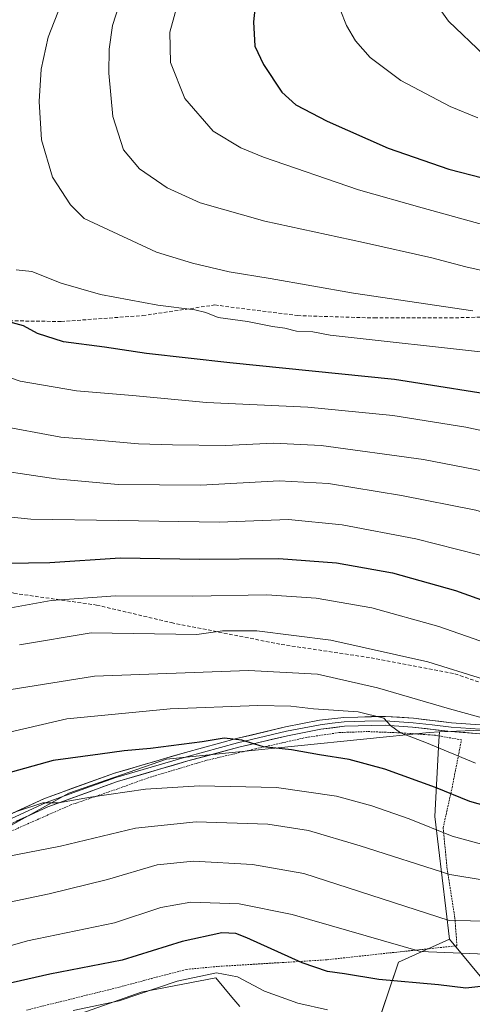
# Model space of a CAD drawing. Units: metres. Extents: x 596561 to 599983, y 4775384 to 4777747.
# Drawn here: x 599498 to 599625, y 4776428 to 4776704 of the extents above; entities that cross this region are included whole.
import ezdxf

# ---------------------------------------------------------------- set-up
doc = ezdxf.new("R2010")
doc.units = ezdxf.units.M
doc.header["$MEASUREMENT"] = 0
doc.linetypes.add('TRAZOS', pattern=[0.75, 0.5, -0.25])
doc.linetypes.add('TRAZOSX2', pattern=[1.5, 1, -0.5])
for name, color, linetype, lineweight in [('Alambrada', 19, 'TRAZOS', 0), ('Arbolado forestal CxS', 92, 'Continuous', 0), ('Curva de nivel maestra', 36, 'Continuous', 30), ('Curva de nivel normal', 36, 'Continuous', 0), ('Layer 0', 7, 'Continuous', 0), ('Pastizal CxS', 92, 'Continuous', 0), ('Senda', 19, 'TRAZOSX2', 0)]:
    doc.layers.add(name, color=color, linetype=linetype, lineweight=lineweight)

# ---------------------------------------------------------------- blocks, each defined once
blk = doc.blocks.new('*U150')
at = {"layer": 'Arbolado forestal CxS', "color": 92, "linetype": 'Continuous', "lineweight": 0}
for points in [[(599509.0715, 4776423.7303, 641.6293), (599532.0029, 4776431.8235, 642.818), (599552.9113, 4776435.8701, 642.9278), (599557.4539, 4776430.4189, 641.8726), (599559.6557, 4776427.7769, 641.2531)], [(599594.5813, 4776412.2663, 633.5115), (599604.0707, 4776440.2383, 650.8085), (599618.3337, 4776446.6611, 654.8569), (599627.4045, 4776435.7721, 648.3809), (599637.7003, 4776446.3935, 654.6603), (599645.4629, 4776453.9323, 658.9958), (599678.1037, 4776470.0157, 670.5853), (599701.2109, 4776465.5221, 671.9816), (599745.7393, 4776476.7919, 682.3981), (599775.0227, 4776484.1423, 688.2255), (599787.8595, 4776505.9723, 699.2238), (599795.7549, 4776499.6885, 698.3665), (599813.5327, 4776496.3411, 701.8665)]]:
    blk.add_polyline3d(points, dxfattribs=at)
blk = doc.blocks.new('*U161')
at = {"layer": 'Curva de nivel normal', "color": 36, "linetype": 'Continuous', "lineweight": 0}
blk.add_polyline3d([(599482.88, 4776608.08, 720), (599498.15, 4776602.89, 720), (599513.96, 4776600.15, 720), (599529.6, 4776598.8, 720), (599550.32, 4776596.91, 720), (599578.7, 4776595.54, 720), (599602.45, 4776593.26, 720), (599622.86, 4776590.02, 720), (599645.23, 4776585.15, 720), (599668.76, 4776578.02, 720), (599693.68, 4776569.3, 720), (599719.92, 4776562.22, 720), (599754.47, 4776556.11, 720), (599768.95, 4776554.68, 720), (599780.65, 4776555.08, 720), (599798.64, 4776554.69, 720), (599828.65, 4776552.36, 720)], dxfattribs=at)
blk = doc.blocks.new('*U167')
at = {"layer": 'Curva de nivel normal', "color": 36, "linetype": 'Continuous', "lineweight": 0}
blk.add_polyline3d([(599485.56, 4776578.89, 710), (599508.12, 4776575.52, 710), (599525.59, 4776573.97, 710), (599548.78, 4776573.74, 710), (599570.67, 4776574.98, 710), (599584.47, 4776574.18, 710), (599604.91, 4776570.87, 710), (599625.64, 4776566.76, 710), (599641.84, 4776561.76, 710), (599674.27, 4776549.82, 710), (599700.82, 4776541.62, 710), (599731.79, 4776534.59, 710), (599748.54, 4776531.78, 710), (599762.88, 4776530.94, 710), (599780.21, 4776531.3, 710), (599795.5, 4776532.31, 710), (599800.57, 4776531.7, 710), (599806.96, 4776528.5, 710)], dxfattribs=at)
blk = doc.blocks.new('*U170')
at = {"layer": 'Curva de nivel normal', "color": 36, "linetype": 'Continuous', "lineweight": 0}
blk.add_polyline3d([(599626.24, 4776676.53, 755), (599618.48, 4776679.77, 755), (599604.74, 4776687.03, 755), (599596.16, 4776693.45, 755), (599592.02, 4776698.11, 755), (599589.5, 4776702.44, 755), (599587.71, 4776706.92, 755)], dxfattribs=at)
blk = doc.blocks.new('*U175')
at = {"layer": 'Curva de nivel normal', "color": 36, "linetype": 'Continuous', "lineweight": 0}
blk.add_polyline3d([(599694.92, 4776427.52, 655), (599697.18, 4776432.19, 655), (599696.47, 4776434.37, 655), (599692.97, 4776435.53, 655), (599683.87, 4776436.46, 655), (599672.2, 4776437.78, 655), (599659.75, 4776438.42, 655), (599650.41, 4776440.73, 655), (599639.84, 4776441.98, 655), (599610.22, 4776443.16, 655), (599574.25, 4776453.55, 655), (599559.47, 4776456.57, 655), (599545.93, 4776457.01, 655), (599537.55, 4776455.48, 655), (599524.56, 4776451.27, 655), (599500.23, 4776446.18, 655), (599486.9, 4776442.35, 655)], dxfattribs=at)
blk = doc.blocks.new('*U192')
at = {"layer": 'Curva de nivel normal', "color": 36, "linetype": 'Continuous', "lineweight": 0}
blk.add_polyline3d([(599612.62, 4776711.3, 760), (599618.08, 4776703.64, 760), (599628, 4776694.15, 760), (599632.15, 4776691.98, 760), (599634.96, 4776692.07, 760), (599641.17, 4776688.93, 760), (599651.62, 4776684.72, 760), (599667.88, 4776680.06, 760), (599683.88, 4776676.25, 760), (599696.87, 4776672.4, 760), (599705.2, 4776670.45, 760), (599716.87, 4776668.88, 760), (599733.21, 4776667.46, 760), (599752.06, 4776666.62, 760), (599764.06, 4776665.72, 760), (599777.44, 4776665.4, 760), (599793.23, 4776666.5, 760), (599805.86, 4776668.48, 760), (599815.56, 4776671.3, 760), (599823.28, 4776675.78, 760), (599833.11, 4776685.1, 760), (599839.03, 4776693.99, 760), (599842, 4776702.27, 760), (599844.28, 4776715.88, 760)], dxfattribs=at)
blk = doc.blocks.new('*U197')
at = {"layer": 'Curva de nivel normal', "color": 36, "linetype": 'Continuous', "lineweight": 0}
blk.add_polyline3d([(599704.91, 4776414.04, 665), (599715.11, 4776435.98, 665), (599716.38, 4776440.27, 665), (599716.03, 4776444.34, 665), (599712.4, 4776447.04, 665), (599706.16, 4776448.81, 665), (599696.12, 4776450.49, 665), (599676.22, 4776455.47, 665), (599667.82, 4776458.06, 665), (599655.45, 4776460.32, 665), (599637.02, 4776461.7, 665), (599618.42, 4776464.8, 665), (599593.35, 4776472.74, 665), (599578.89, 4776477.09, 665), (599567.44, 4776478.86, 665), (599547.46, 4776479.5, 665), (599530.42, 4776477.72, 665), (599509.49, 4776472.68, 665), (599494.55, 4776469.78, 665)], dxfattribs=at)
blk = doc.blocks.new('*U204')
at = {"layer": 'Curva de nivel normal', "color": 36, "linetype": 'Continuous', "lineweight": 0}
blk.add_polyline3d([(599627.82, 4776519.46, 690), (599612.26, 4776524.29, 690), (599585.1, 4776530.39, 690), (599564.36, 4776532.99, 690), (599554.76, 4776532.99, 690), (599547.66, 4776531.91, 690), (599518.07, 4776532.37, 690), (599498.01, 4776529.01, 690)], dxfattribs=at)
blk = doc.blocks.new('*U206')
at = {"layer": 'Curva de nivel normal', "color": 36, "linetype": 'Continuous', "lineweight": 0}
blk.add_polyline3d([(599476.56, 4776566.72, 705), (599501.18, 4776564.24, 705), (599525.68, 4776563.9, 705), (599553.85, 4776563.4, 705), (599573.29, 4776564.09, 705), (599588.24, 4776562.67, 705), (599608.88, 4776558.76, 705), (599626.56, 4776554.23, 705), (599671.8, 4776538.1, 705), (599696.11, 4776531.49, 705), (599730.86, 4776524.14, 705), (599748.74, 4776521.58, 705), (599757.95, 4776521.72, 705), (599760.8, 4776520.93, 705), (599761.4, 4776518.88, 705), (599765.16, 4776517.88, 705), (599779.26, 4776517.31, 705), (599791.38, 4776517.04, 705), (599804.86, 4776515.02, 705)], dxfattribs=at)
blk = doc.blocks.new('*U207')
at = {"layer": 'Curva de nivel normal', "color": 36, "linetype": 'Continuous', "lineweight": 0}
blk.add_polyline3d([(599624.89, 4776622.55, 735), (599591.49, 4776627.51, 735), (599568.1, 4776631.6, 735), (599556.67, 4776633.51, 735), (599546.39, 4776635.88, 735), (599536.32, 4776639, 735), (599516.1, 4776648.39, 735), (599512.28, 4776652.21, 735), (599507.25, 4776659.99, 735), (599504.14, 4776670.42, 735), (599503.51, 4776681.18, 735), (599504.03, 4776690.2, 735), (599506.03, 4776699.2, 735), (599513.08, 4776717.35, 735)], dxfattribs=at)
blk = doc.blocks.new('*U209')
at = {"layer": 'Curva de nivel normal', "color": 36, "linetype": 'Continuous', "lineweight": 0}
blk.add_polyline3d([(599542.5, 4776709.36, 745), (599540.06, 4776700.51, 745), (599540.2, 4776692.06, 745), (599544.25, 4776681.99, 745), (599552.21, 4776672.84, 745), (599559.97, 4776668.15, 745), (599566.23, 4776665.55, 745), (599592.82, 4776656.4, 745), (599610.62, 4776651.38, 745), (599632.55, 4776645.35, 745), (599652.19, 4776640.73, 745), (599676.86, 4776635.29, 745), (599696.57, 4776633.05, 745), (599707.97, 4776631.53, 745), (599723.2, 4776630.07, 745), (599734.34, 4776630.15, 745), (599740.74, 4776628.92, 745), (599757.34, 4776625.12, 745), (599773.35, 4776623.3, 745), (599796.47, 4776623.55, 745), (599814.56, 4776625.09, 745)], dxfattribs=at)
blk = doc.blocks.new('*U212')
at = {"layer": 'Curva de nivel normal', "color": 36, "linetype": 'Continuous', "lineweight": 0}
blk.add_polyline3d([(599643.08, 4776630.3, 740), (599622.88, 4776634.88, 740), (599613.4, 4776637.37, 740), (599594.22, 4776641.68, 740), (599566.65, 4776647.62, 740), (599548.51, 4776652.78, 740), (599539.36, 4776656.94, 740), (599531.58, 4776662.3, 740), (599527.08, 4776667.65, 740), (599524.15, 4776676.96, 740), (599522.97, 4776689.07, 740), (599523.12, 4776695.84, 740), (599524.05, 4776702.42, 740), (599528.83, 4776717.51, 740)], dxfattribs=at)
blk = doc.blocks.new('*U214')
at = {"layer": 'Curva de nivel normal', "color": 36, "linetype": 'Continuous', "lineweight": 0}
blk.add_polyline3d([(599628.26, 4776472.94, 670), (599619.02, 4776475.51, 670), (599607.03, 4776480.32, 670), (599596.59, 4776483.98, 670), (599586.73, 4776486.64, 670), (599569.94, 4776489.12, 670), (599548.4, 4776489.62, 670), (599533.22, 4776488.62, 670), (599517.85, 4776486.39, 670), (599508.94, 4776484.86, 670), (599504.53, 4776484.82, 670), (599497.42, 4776482.52, 670)], dxfattribs=at)
blk = doc.blocks.new('*U219')
at = {"layer": 'Curva de nivel normal', "color": 36, "linetype": 'Continuous', "lineweight": 0}
blk.add_polyline3d([(599584.22, 4776426.84, 645), (599575.87, 4776428.76, 645), (599566.58, 4776432.14, 645), (599559.01, 4776436.07, 645), (599553.13, 4776437.21, 645), (599542.14, 4776434.9, 645), (599525.85, 4776429.4, 645), (599513.02, 4776426.65, 645)], dxfattribs=at)
blk = doc.blocks.new('*U224')
at = {"layer": 'Curva de nivel normal', "color": 36, "linetype": 'Continuous', "lineweight": 0}
blk.add_polyline3d([(599493.54, 4776539.03, 695), (599506.9, 4776541.42, 695), (599524.89, 4776542.76, 695), (599546.37, 4776542.64, 695), (599567.17, 4776543.08, 695), (599581.04, 4776542.15, 695), (599596.61, 4776539.39, 695), (599615.36, 4776534.2, 695), (599638.31, 4776526.12, 695)], dxfattribs=at)
blk = doc.blocks.new('*U230')
at = {"layer": 'Curva de nivel normal', "color": 36, "linetype": 'Continuous', "lineweight": 0}
blk.add_polyline3d([(599625.55, 4776495.91, 680), (599611.86, 4776501.6, 680), (599604.64, 4776504.38, 680), (599601.84, 4776506.49, 680), (599599.95, 4776508.53, 680), (599592.73, 4776510.33, 680), (599580.23, 4776511.15, 680), (599573.89, 4776511.91, 680), (599564.7, 4776512.04, 680), (599540.19, 4776511.1, 680), (599511.22, 4776508.32, 680), (599492.27, 4776503.94, 680)], dxfattribs=at)
blk = doc.blocks.new('*U231')
at = {"layer": 'Curva de nivel normal', "color": 36, "linetype": 'Continuous', "lineweight": 0}
blk.add_polyline3d([(599491.49, 4776590.5, 715), (599509.6, 4776587.14, 715), (599519.7, 4776586.38, 715), (599531.32, 4776585.28, 715), (599540.8, 4776585.08, 715), (599555.68, 4776584.83, 715), (599569.08, 4776585.52, 715), (599582.36, 4776584.86, 715), (599611, 4776580.96, 715), (599630.85, 4776577.14, 715), (599652.36, 4776570.66, 715), (599690.42, 4776557.06, 715), (599710.58, 4776550.89, 715), (599727.96, 4776547.25, 715), (599755.72, 4776543.32, 715), (599781.46, 4776542.92, 715), (599795.7, 4776543.38, 715), (599808.48, 4776541.69, 715)], dxfattribs=at)
blk = doc.blocks.new('*U235')
at = {"layer": 'Curva de nivel normal', "color": 36, "linetype": 'Continuous', "lineweight": 0}
blk.add_polyline3d([(599497.09, 4776634.05, 730), (599501.47, 4776633.57, 730), (599509.66, 4776630.31, 730), (599520.67, 4776627.14, 730), (599536.73, 4776624.1, 730), (599547.02, 4776622.82, 730), (599550.15, 4776622.09, 730), (599553.6, 4776620.68, 730), (599561.8, 4776619.53, 730), (599568.77, 4776618.16, 730), (599572.26, 4776617.67, 730), (599575.49, 4776616.82, 730), (599580.04, 4776616.66, 730), (599584.89, 4776615.76, 730), (599630.36, 4776610.65, 730), (599711.78, 4776591.29, 730), (599728.15, 4776586.65, 730), (599738.7, 4776585, 730), (599751.04, 4776584.67, 730), (599765.57, 4776582.9, 730), (599786.94, 4776581.37, 730), (599818.54, 4776581.9, 730)], dxfattribs=at)
blk = doc.blocks.new('*U237')
at = {"layer": 'Curva de nivel normal', "color": 36, "linetype": 'Continuous', "lineweight": 0}
blk.add_polyline3d([(599702.2, 4776426.42, 660), (599708.2, 4776439.25, 660), (599708.71, 4776443.02, 660), (599705.24, 4776443.18, 660), (599695.73, 4776442.58, 660), (599689.42, 4776443.03, 660), (599680.44, 4776445.07, 660), (599669.52, 4776448.04, 660), (599657.7, 4776449.88, 660), (599648.24, 4776451.42, 660), (599618.22, 4776451.84, 660), (599577.51, 4776465.02, 660), (599563.21, 4776467.6, 660), (599546.69, 4776468.47, 660), (599536.49, 4776467.5, 660), (599522.63, 4776463.37, 660), (599506.27, 4776459.32, 660), (599491.52, 4776456.25, 660)], dxfattribs=at)
blk = doc.blocks.new('*U242')
at = {"layer": 'Curva de nivel normal', "color": 36, "linetype": 'Continuous', "lineweight": 0}
blk.add_polyline3d([(599632.23, 4776507.32, 685), (599618.29, 4776511.09, 685), (599598.14, 4776517.02, 685), (599581.34, 4776520.83, 685), (599562.07, 4776521.83, 685), (599518.98, 4776520.28, 685), (599495.12, 4776516.46, 685)], dxfattribs=at)
blk = doc.blocks.new('*U243')
at = {"layer": 'Curva de nivel maestra', "color": 36, "linetype": 'Continuous', "lineweight": 30}
blk.add_polyline3d([(599852.75, 4776564.73, 725), (599800.57, 4776567.87, 725), (599774.82, 4776568.2, 725), (599760.78, 4776569.36, 725), (599743.92, 4776571.95, 725), (599732.91, 4776572.87, 725), (599721.92, 4776574.89, 725), (599698.44, 4776581.4, 725), (599672.79, 4776589.06, 725), (599637.15, 4776597.87, 725), (599602.95, 4776603.3, 725), (599556.89, 4776607.95, 725), (599533.55, 4776610.58, 725), (599521.74, 4776612.39, 725), (599510.3, 4776613.87, 725), (599503.07, 4776616.19, 725), (599499.1, 4776618.34, 725), (599491.21, 4776620.49, 725)], dxfattribs=at)
blk = doc.blocks.new('*U246')
at = {"layer": 'Curva de nivel maestra', "color": 36, "linetype": 'Continuous', "lineweight": 30}
blk.add_polyline3d([(599635.68, 4776481.89, 675), (599624.04, 4776485.19, 675), (599614.44, 4776489.07, 675), (599600.2, 4776494.27, 675), (599590.23, 4776496.93, 675), (599581.93, 4776498.23, 675), (599574.08, 4776499.62, 675), (599566.26, 4776500.49, 675), (599560.25, 4776502.37, 675), (599555.24, 4776502.91, 675), (599549.11, 4776501.94, 675), (599534.68, 4776500.06, 675), (599527.26, 4776499.39, 675), (599520.52, 4776498.4, 675), (599507.4, 4776496.66, 675), (599493.69, 4776492.89, 675)], dxfattribs=at)
blk = doc.blocks.new('*U248')
at = {"layer": 'Curva de nivel maestra', "color": 36, "linetype": 'Continuous', "lineweight": 30}
blk.add_polyline3d([(599488.56, 4776551.86, 700), (599506.46, 4776552.14, 700), (599526.17, 4776553.37, 700), (599548.46, 4776552.99, 700), (599570.55, 4776553.18, 700), (599586.67, 4776551.96, 700), (599602.35, 4776549.17, 700), (599619.99, 4776544.25, 700), (599647.75, 4776534.29, 700)], dxfattribs=at)
blk = doc.blocks.new('*U254')
at = {"layer": 'Curva de nivel maestra', "color": 36, "linetype": 'Continuous', "lineweight": 30}
blk.add_polyline3d([(599564.92, 4776717.66, 750), (599563.46, 4776703.42, 750), (599563.84, 4776696.66, 750), (599566.28, 4776691.49, 750), (599571.38, 4776683.79, 750), (599575.29, 4776680.23, 750), (599584.09, 4776675.62, 750), (599601.12, 4776668.06, 750), (599618.12, 4776662.2, 750), (599655.82, 4776652.53, 750)], dxfattribs=at)
blk = doc.blocks.new('*U257')
at = {"layer": 'Curva de nivel maestra', "color": 36, "linetype": 'Continuous', "lineweight": 30}
blk.add_polyline3d([(599678.68, 4776426.34, 650), (599679.83, 4776428.42, 650), (599679.52, 4776429.87, 650), (599677.78, 4776431.08, 650), (599672.43, 4776432.39, 650), (599666.36, 4776431.21, 650), (599660.22, 4776428.42, 650), (599658.21, 4776430.46, 650), (599652.93, 4776432.9, 650), (599643.45, 4776434.35, 650), (599631.25, 4776433.9, 650), (599622.89, 4776432.9, 650), (599615.22, 4776433.89, 650), (599598.55, 4776435.33, 650), (599588.89, 4776436.98, 650), (599584.19, 4776437.62, 650), (599577.12, 4776440.03, 650), (599561.61, 4776446.99, 650), (599558.54, 4776448.2, 650), (599554.58, 4776448.43, 650), (599543.52, 4776445.96, 650), (599526.74, 4776440.74, 650), (599506.52, 4776436.81, 650), (599494.14, 4776434.05, 650)], dxfattribs=at)

msp = doc.modelspace()

# ---------------------------------------------------------------- linework, layer by layer
at = {"layer": 'Alambrada', "color": 19, "linetype": 'TRAZOS', "lineweight": 0}
msp.add_polyline3d([(599499.92, 4776426.79, 645.4), (599526.03, 4776433.26, 647.32), (599534.81, 4776435.61, 646.44), (599544.73, 4776438.2, 645.94), (599553.57, 4776439.02, 645.48), (599584.1, 4776440.89, 650.93), (599600.8, 4776442.73, 653.45), (599620.39, 4776444.8, 655.82), (599619.83, 4776452.56, 660.09), (599617.66, 4776466.27, 665.77), (599616.53, 4776477.84, 671.05), (599619.03, 4776489.01, 675.53), (599621.66, 4776502.45, 682.11), (599614.37, 4776503.73, 680.84), (599605.05, 4776504.39, 679.54), (599595.37, 4776504.77, 678.41), (599587.44, 4776504.49, 677.58), (599578.33, 4776503.14, 676.51), (599564.05, 4776499.94, 674.39), (599550.1, 4776496.65, 672.9), (599533.96, 4776491.81, 671.17), (599524.73, 4776488.48, 670.27), (599512.32, 4776484.23, 669.16), (599482.06, 4776470.9, 666.53)], dxfattribs=at)
at = {"layer": 'Arbolado forestal CxS', "color": 92, "linetype": 'Continuous', "lineweight": 0}
for points in [[(599615.48, 4776504.66, 680.52), (599612.58, 4776504.55, 679.98), (599539.12, 4776497.01, 671.71), (599511.84, 4776487.52, 668.99), (599488.12, 4776474.33, 665.49), (599459.53, 4776462.98, 665.58), (599444.77, 4776463.62, 665.4), (599407.54, 4776470.04, 664.87), (599407.43, 4776515.45, 679.46), (599399.2, 4776547.09, 688.73), (599390.21, 4776579.19, 695.45), (599371.99, 4776585.65, 692.46), (599364.28, 4776579.97, 690.11)], [(599830.86, 4776532.94, 713.02), (599791.78, 4776527.47, 707.86), (599782.08, 4776526.11, 707.08), (599750.29, 4776517.55, 702.21), (599694.45, 4776511.77, 694.31), (599673.91, 4776510.49, 691.43), (599653.37, 4776507.92, 688.26), (599639.31, 4776505.6, 685.38), (599615.48, 4776504.66, 680.52), (599612.58, 4776504.55, 679.98), (599539.12, 4776497.01, 671.71), (599511.84, 4776487.52, 668.99), (599488.12, 4776474.33, 665.49)], [(599813.53, 4776496.34, 701.87), (599795.75, 4776499.69, 698.37), (599787.86, 4776505.97, 699.22), (599775.02, 4776484.14, 688.23), (599745.74, 4776476.79, 682.4), (599701.21, 4776465.52, 671.98), (599678.1, 4776470.02, 670.59), (599645.46, 4776453.93, 659), (599637.7, 4776446.39, 654.66), (599627.4, 4776435.77, 648.38), (599627.4, 4776435.77, 648.38), (599618.33, 4776446.66, 654.86), (599614.17, 4776480.95, 670.31), (599615.34, 4776502.16, 679.47), (599615.48, 4776504.66, 680.52), (599639.31, 4776505.6, 685.38), (599653.37, 4776507.92, 688.26), (599673.91, 4776510.49, 691.43), (599694.45, 4776511.77, 694.31), (599750.29, 4776517.55, 702.21), (599782.08, 4776526.11, 707.08), (599791.78, 4776527.47, 707.86), (599830.86, 4776532.94, 713.02)], [(599876.42, 4776527.24, 718.38), (599830.86, 4776532.94, 713.02), (599791.78, 4776527.47, 707.86), (599782.08, 4776526.11, 707.08), (599750.29, 4776517.55, 702.21), (599694.45, 4776511.77, 694.31), (599673.91, 4776510.49, 691.43), (599653.37, 4776507.92, 688.26), (599639.31, 4776505.6, 685.38), (599615.48, 4776504.66, 680.52)], [(599876.42, 4776527.24, 718.38), (599830.86, 4776532.94, 713.02), (599791.78, 4776527.47, 707.86), (599782.08, 4776526.11, 707.08), (599750.29, 4776517.55, 702.21), (599694.45, 4776511.77, 694.31), (599673.91, 4776510.49, 691.43), (599653.37, 4776507.92, 688.26), (599639.31, 4776505.6, 685.38), (599615.48, 4776504.66, 680.52)], [(599615.48, 4776504.66, 680.52), (599615.34, 4776502.16, 679.47), (599614.17, 4776480.95, 670.31), (599618.33, 4776446.66, 654.86)], [(599618.33, 4776446.66, 654.86), (599627.4, 4776435.77, 648.38), (599637.7, 4776446.39, 654.66), (599645.46, 4776453.93, 659), (599678.1, 4776470.02, 670.59), (599701.21, 4776465.52, 671.98), (599745.74, 4776476.79, 682.4), (599775.02, 4776484.14, 688.23), (599787.86, 4776505.97, 699.22), (599795.75, 4776499.69, 698.37), (599813.53, 4776496.34, 701.87), (599818.67, 4776482.86, 702.35), (599805.96, 4776463.88, 697.55), (599813.53, 4776455.89, 700.13), (599818.78, 4776449.42, 702.18), (599821.67, 4776445.84, 703.25), (599834.71, 4776447.54, 706.31), (599852.68, 4776462.31, 710.04), (599862.31, 4776479.01, 713.76), (599863.6, 4776484.78, 713.85), (599875.73, 4776487.14, 717.05), (599882.21, 4776490.56, 718.42), (599882.39, 4776490.08, 718.45)], [(599618.33, 4776446.66, 654.86), (599627.4, 4776435.77, 648.38), (599637.7, 4776446.39, 654.66), (599645.46, 4776453.93, 659), (599678.1, 4776470.02, 670.59), (599701.21, 4776465.52, 671.98), (599745.74, 4776476.79, 682.4), (599775.02, 4776484.14, 688.23), (599787.86, 4776505.97, 699.22), (599795.75, 4776499.69, 698.37), (599813.53, 4776496.34, 701.87), (599818.67, 4776482.86, 702.35), (599805.96, 4776463.88, 697.55), (599813.53, 4776455.89, 700.13), (599818.78, 4776449.42, 702.18), (599821.67, 4776445.84, 703.25), (599834.71, 4776447.54, 706.31), (599852.68, 4776462.31, 710.04), (599862.31, 4776479.01, 713.76), (599863.6, 4776484.78, 713.85), (599875.73, 4776487.14, 717.05), (599882.21, 4776490.56, 718.42), (599882.39, 4776490.08, 718.45)], [(599594.58, 4776412.27, 633.51), (599604.07, 4776440.24, 650.81), (599618.33, 4776446.66, 654.86)], [(599509.07, 4776423.73, 641.63), (599532, 4776431.82, 642.82), (599552.91, 4776435.87, 642.93), (599557.45, 4776430.42, 641.87), (599559.66, 4776427.78, 641.25)]]:
    msp.add_polyline3d(points, dxfattribs=at)
at = {"layer": 'Layer 0', "linetype": 'Continuous', "lineweight": 0}
for points in [[(599482.76, 4776475.77), (599504.96, 4776486.05), (599524.59, 4776493.12), (599544.41, 4776498.94), (599558.71, 4776502.82), (599572.44, 4776506.06), (599581.9, 4776507.92), (599588.79, 4776508.75), (599600.37, 4776509.03), (599608.23, 4776508.48), (599618.92, 4776507.26), (599626.88, 4776506.67), (599633.11, 4776506.8), (599640.31, 4776507.81), (599649.42, 4776509.08), (599653.73, 4776509.68)], [(599494.34, 4776479.75), (599505.44, 4776484.89), (599515.26, 4776488.43), (599524.98, 4776491.94), (599544.75, 4776497.74), (599559.02, 4776501.61), (599572.71, 4776504.84), (599582.1, 4776506.69), (599585.44, 4776507.09), (599588.88, 4776507.51), (599594.67, 4776507.65), (599600.34, 4776507.78), (599604.27, 4776507.51), (599608.12, 4776507.24), (599613.46, 4776506.63), (599618.8, 4776506.02), (599626.85, 4776505.42), (599629.97, 4776505.49), (599633.21, 4776505.55), (599636.89, 4776506.07), (599640.49, 4776506.58), (599649.59, 4776507.85), (599656.52, 4776508.81)], [(599626.82, 4776504.17), (599618.68, 4776504.77), (599608, 4776506), (599600.31, 4776506.53), (599588.97, 4776506.26), (599582.29, 4776505.45), (599572.97, 4776503.62), (599559.33, 4776500.4), (599545.09, 4776496.54), (599525.37, 4776490.75), (599505.92, 4776483.73), (599483.79, 4776473.5)]]:
    msp.add_lwpolyline(points, dxfattribs=at)
for points in [[(599496.08, 4776481.94, 670.32), (599500.52, 4776483.99, 670.19), (599504.96, 4776486.05, 670.42), (599508.89, 4776487.46, 670.25), (599512.81, 4776488.88, 670.62), (599516.74, 4776490.29, 671.34), (599520.66, 4776491.71, 671.21), (599524.59, 4776493.12, 671.42), (599528.55, 4776494.28, 672.22), (599532.52, 4776495.45, 672.91), (599536.48, 4776496.61, 672.71), (599540.45, 4776497.78, 672.85), (599544.41, 4776498.94, 673.47), (599549.18, 4776500.23, 674.34), (599553.94, 4776501.53, 674.61), (599558.71, 4776502.82, 674.72), (599563.29, 4776503.9, 675.45), (599567.86, 4776504.98, 676.36), (599572.44, 4776506.06, 677.22), (599577.17, 4776506.99, 677.37), (599581.9, 4776507.92, 677.68), (599585.35, 4776508.34, 678.07), (599588.79, 4776508.75, 678.69), (599592.65, 4776508.84, 679.2), (599596.51, 4776508.94, 679.6), (599600.37, 4776509.03, 680.14), (599604.3, 4776508.76, 680.47), (599608.23, 4776508.48, 680.87), (599611.79, 4776508.07, 681.32), (599615.36, 4776507.67, 681.99), (599618.92, 4776507.26, 682.58), (599622.9, 4776506.97, 683.23), (599626.88, 4776506.67, 683.81)], [(599626.82, 4776504.17, 683.44), (599622.75, 4776504.47, 682.8), (599618.68, 4776504.77, 682), (599615.12, 4776505.18, 681.34), (599611.56, 4776505.59, 680.71), (599608, 4776506, 680.3), (599604.16, 4776506.27, 679.81), (599600.31, 4776506.53, 679.33), (599596.53, 4776506.44, 678.87), (599592.75, 4776506.35, 678.5), (599588.97, 4776506.26, 678.08), (599585.63, 4776505.86, 677.66), (599582.29, 4776505.45, 677.29), (599577.63, 4776504.54, 676.85), (599572.97, 4776503.62, 676.17), (599568.42, 4776502.55, 675.39), (599563.88, 4776501.47, 674.78), (599559.33, 4776500.4, 674.26), (599554.58, 4776499.11, 673.98), (599549.84, 4776497.83, 673.43), (599545.09, 4776496.54, 672.61), (599541.15, 4776495.38, 672.2), (599537.2, 4776494.22, 672.16), (599533.26, 4776493.07, 671.82), (599529.31, 4776491.91, 671.21), (599525.37, 4776490.75, 670.83), (599521.48, 4776489.35, 670.6), (599517.59, 4776487.94, 670.3), (599513.7, 4776486.54, 669.8), (599509.81, 4776485.13, 669.64), (599505.92, 4776483.73, 669.7), (599501.49, 4776481.68, 669.21), (599497.07, 4776479.64, 669.35)]]:
    msp.add_polyline3d(points, dxfattribs=at)
at = {"layer": 'Pastizal CxS', "color": 92, "linetype": 'Continuous', "lineweight": 0}
for points in [[(599615.48, 4776504.66, 680.52), (599612.58, 4776504.55, 679.98), (599539.12, 4776497.01, 671.71), (599511.84, 4776487.52, 668.99), (599488.12, 4776474.33, 665.49), (599459.53, 4776462.98, 665.58), (599444.77, 4776463.62, 665.4), (599407.54, 4776470.04, 664.87), (599407.43, 4776515.45, 679.46), (599399.2, 4776547.09, 688.73), (599390.21, 4776579.19, 695.45), (599371.99, 4776585.65, 692.46), (599364.28, 4776579.97, 690.11)], [(599488.12, 4776474.33, 665.49), (599511.84, 4776487.52, 668.99), (599539.12, 4776497.01, 671.71), (599612.58, 4776504.55, 679.98), (599615.48, 4776504.66, 680.52), (599615.34, 4776502.16, 679.47), (599614.17, 4776480.95, 670.31), (599618.33, 4776446.66, 654.86), (599604.07, 4776440.24, 650.81), (599594.58, 4776412.27, 633.51)], [(599615.48, 4776504.66, 680.52), (599615.34, 4776502.16, 679.47), (599614.17, 4776480.95, 670.31), (599618.33, 4776446.66, 654.86)], [(599594.58, 4776412.27, 633.51), (599604.07, 4776440.24, 650.81), (599618.33, 4776446.66, 654.86)], [(599559.66, 4776427.78, 641.25), (599557.45, 4776430.42, 641.87), (599552.91, 4776435.87, 642.93), (599532, 4776431.82, 642.82), (599509.07, 4776423.73, 641.63)], [(599509.07, 4776423.73, 641.63), (599532, 4776431.82, 642.82), (599552.91, 4776435.87, 642.93), (599557.45, 4776430.42, 641.87), (599559.66, 4776427.78, 641.25)]]:
    msp.add_polyline3d(points, dxfattribs=at)
at = {"layer": 'Senda', "color": 19, "linetype": 'TRAZOSX2', "lineweight": 0}
for points in [[(599434.57, 4776649.99), (599437.55, 4776641.06), (599449.12, 4776633.45), (599467.31, 4776623.86), (599486.17, 4776619.89), (599509.65, 4776619.56), (599532.47, 4776621.21), (599552.64, 4776624.19), (599575.79, 4776621.21), (599597.29, 4776620.55), (599618.46, 4776620.55), (599664.1, 4776621.87), (599702.13, 4776619.89), (599734.54, 4776618.24), (599756.71, 4776616.34)], [(599410.43, 4776605.01), (599410.76, 4776598.39), (599417.71, 4776585.49), (599432.26, 4776569.29), (599448.13, 4776556.39), (599469.63, 4776550.44), (599496.42, 4776543.49), (599519.57, 4776540.18), (599540.47, 4776535.26), (599571.23, 4776529.16), (599596.35, 4776525.4), (599619.83, 4776520.94), (599640.26, 4776513.9), (599653.73, 4776509.68)]]:
    msp.add_lwpolyline(points, dxfattribs=at)

# ---------------------------------------------------------------- block references
at = {"layer": 'Arbolado forestal CxS', "color": 92, "linetype": 'Continuous', "lineweight": 0}
msp.add_blockref('*U150', (0, 0), dxfattribs=at)
at = {"layer": 'Curva de nivel maestra', "color": 36, "linetype": 'Continuous', "lineweight": 30}
for name in ['*U254', '*U248', '*U243', '*U246', '*U257']:
    msp.add_blockref(name, (0, 0), dxfattribs=at)
at = {"layer": 'Curva de nivel normal', "color": 36, "linetype": 'Continuous', "lineweight": 0}
for name in ['*U235', '*U207', '*U212', '*U209', '*U170', '*U192', '*U242', '*U204', '*U224', '*U206', '*U167', '*U231', '*U161', '*U230', '*U197', '*U214', '*U219', '*U237', '*U175']:
    msp.add_blockref(name, (0, 0), dxfattribs=at)

doc.saveas('drawing.dxf')
